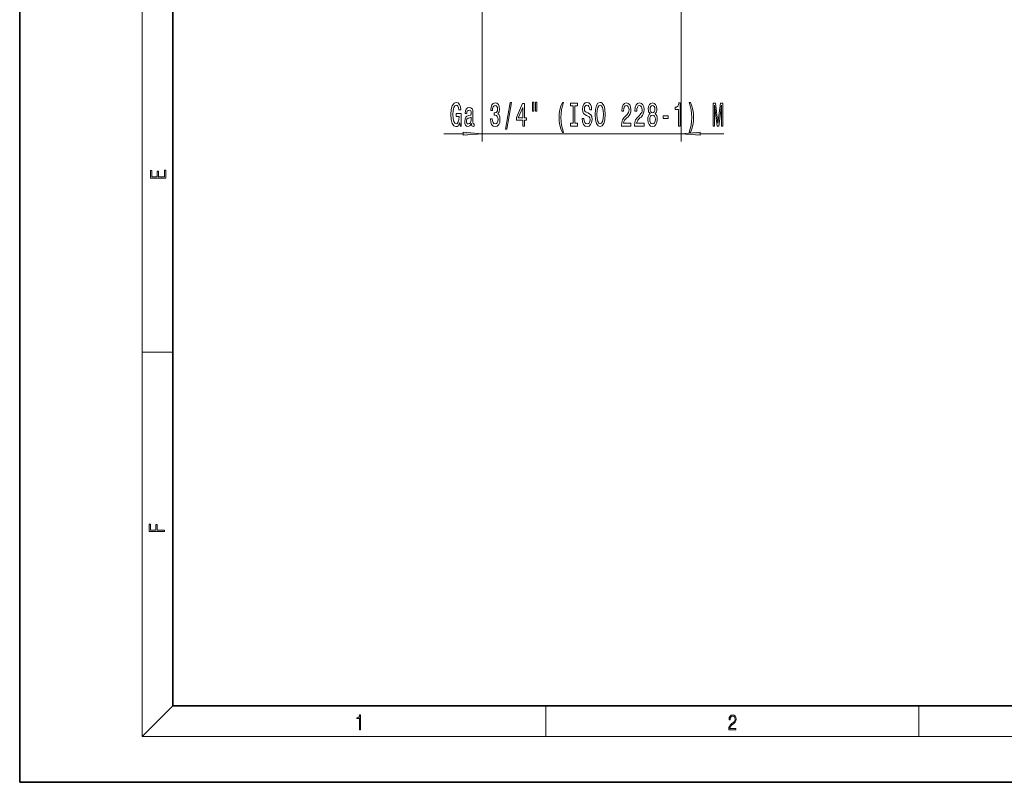
# Model space of a CAD drawing. Extents: x 0 to 420, y 0 to 297.
# Drawn here: x 0 to 129, y 0 to 100 of the extents above; entities that cross this region are included whole.
import ezdxf

# ---------------------------------------------------------------- set-up
doc = ezdxf.new("R2010")
doc.units = 0

msp = doc.modelspace()

# ---------------------------------------------------------------- linework, layer by layer
at = {"color": 7, "lineweight": 35}
for p, q in [((0, 297), (0, 0)), ((20, 287), (20, 10)), ((20, 10), (410, 10)), ((0, 0), (420, 0))]:
    msp.add_line(p, q, dxfattribs=at)
at = {"color": 7, "lineweight": 13}
for p, q in [((16, 291), (16, 6)), ((60.44, 105.09), (60.44, 83.73)), ((86.44, 105.09), (86.44, 83.73)), ((55.44, 84.73), (57.95, 84.73)), ((60.44, 84.73), (86.44, 84.73)), ((88.93, 84.73), (92.04, 84.73)), ((16, 56.17), (20, 56.17)), ((20, 10), (16, 6)), ((68.75, 6), (68.75, 10)), ((117.5, 6), (117.5, 10)), ((414, 6), (16, 6))]:
    msp.add_line(p, q, dxfattribs=at)
for points in [[(57.51, 86.14), (57.56, 85.73), (57.68, 85.73), (57.68, 87.35), (57.03, 87.35), (57.03, 86.99), (57.43, 86.99), (57.43, 86.96), (57.4, 86.56), (57.32, 86.27), (57.19, 86.08), (57.03, 86.02), (56.86, 86.1), (56.72, 86.33), (56.63, 86.72), (56.6, 87.25), (56.63, 87.77), (56.72, 88.15), (56.86, 88.39), (57.05, 88.47), (57.18, 88.43), (57.28, 88.31), (57.36, 88.1), (57.4, 87.83), (57.66, 87.83), (57.59, 88.25), (57.47, 88.56), (57.29, 88.75), (57.06, 88.82), (56.77, 88.71), (56.54, 88.39), (56.4, 87.9), (56.35, 87.23), (56.4, 86.57), (56.54, 86.07), (56.75, 85.76), (57.02, 85.65), (57.17, 85.69), (57.3, 85.77), (57.41, 85.92)], [(63.48, 85.33), (63.66, 85.33), (64.28, 88.82), (64.1, 88.82)], [(67.03, 88.84), (67.03, 87.67), (67.21, 87.67), (67.21, 88.84)], [(67.41, 88.84), (67.41, 87.67), (67.58, 87.67), (67.58, 88.84)], [(70.92, 84.9), (71.08, 84.9), (70.93, 85.36), (70.83, 85.84), (70.76, 86.34), (70.74, 86.85), (70.76, 87.36), (70.83, 87.86), (70.93, 88.35), (71.08, 88.81), (70.92, 88.81), (70.73, 88.33), (70.6, 87.86), (70.52, 87.37), (70.49, 86.85), (70.52, 86.33), (70.6, 85.85), (70.73, 85.37)], [(73.74, 86.72), (73.5, 86.72), (73.56, 86.27), (73.69, 85.93), (73.89, 85.73), (74.16, 85.65), (74.42, 85.72), (74.62, 85.91), (74.75, 86.21), (74.8, 86.6), (74.76, 86.96), (74.65, 87.19), (74.47, 87.34), (74.24, 87.45), (74.03, 87.53), (73.9, 87.63), (73.83, 87.77), (73.8, 87.98), (73.83, 88.18), (73.89, 88.32), (74, 88.42), (74.14, 88.46), (74.29, 88.41), (74.4, 88.3), (74.47, 88.1), (74.51, 87.84), (74.75, 87.84), (74.75, 87.85), (74.71, 88.25), (74.58, 88.56), (74.39, 88.75), (74.13, 88.81), (73.9, 88.75), (73.72, 88.57), (73.6, 88.28), (73.56, 87.92), (73.59, 87.6), (73.69, 87.38), (73.85, 87.23), (74.06, 87.12), (74.27, 87.02), (74.43, 86.92), (74.52, 86.78), (74.56, 86.56), (74.53, 86.33), (74.45, 86.16), (74.32, 86.05), (74.17, 86.01), (73.99, 86.06), (73.85, 86.2), (73.77, 86.43)], [(75.2, 87.23), (75.24, 86.56), (75.38, 86.06), (75.59, 85.76), (75.86, 85.65), (76.13, 85.76), (76.35, 86.06), (76.48, 86.56), (76.53, 87.23), (76.48, 87.9), (76.42, 88.18), (76.35, 88.4), (76.13, 88.71), (76, 88.79), (75.86, 88.82), (75.58, 88.71), (75.37, 88.41), (75.24, 87.91)], [(87.65, 84.9), (87.84, 85.37), (87.97, 85.85), (88.05, 86.33), (88.08, 86.85), (88.05, 87.37), (87.97, 87.86), (87.84, 88.33), (87.65, 88.81), (87.49, 88.81), (87.64, 88.35), (87.74, 87.86), (87.8, 87.36), (87.83, 86.85), (87.8, 86.34), (87.74, 85.84), (87.63, 85.36), (87.49, 84.9)], [(59.04, 86.04), (59.04, 86.02), (59.05, 85.88), (59.09, 85.77), (59.25, 85.69), (59.38, 85.73), (59.38, 86.02), (59.33, 86.01), (59.25, 86.06), (59.24, 86.24), (59.24, 87.44), (59.21, 87.74), (59.12, 87.96), (58.96, 88.09), (58.74, 88.14), (58.52, 88.09), (58.36, 87.94), (58.26, 87.71), (58.22, 87.41), (58.22, 87.38), (58.43, 87.38), (58.45, 87.56), (58.5, 87.69), (58.6, 87.77), (58.73, 87.8), (58.86, 87.78), (58.95, 87.71), (59, 87.6), (59.02, 87.45), (59.01, 87.26), (58.97, 87.17), (58.86, 87.13), (58.67, 87.1), (58.45, 87.02), (58.29, 86.88), (58.2, 86.66), (58.17, 86.34), (58.19, 86.06), (58.27, 85.85), (58.4, 85.71), (58.58, 85.66), (58.82, 85.76)], [(61.52, 86.68), (61.52, 86.65), (61.56, 86.23), (61.68, 85.92), (61.87, 85.72), (62.13, 85.65), (62.4, 85.72), (62.6, 85.91), (62.73, 86.21), (62.77, 86.6), (62.75, 86.86), (62.7, 87.07), (62.6, 87.23), (62.48, 87.34), (62.65, 87.58), (62.71, 87.95), (62.67, 88.28), (62.56, 88.54), (62.38, 88.7), (62.13, 88.76), (61.89, 88.69), (61.71, 88.5), (61.6, 88.19), (61.56, 87.79), (61.56, 87.76), (61.79, 87.76), (61.81, 88.04), (61.88, 88.24), (61.99, 88.36), (62.14, 88.4), (62.27, 88.37), (62.37, 88.28), (62.43, 88.13), (62.46, 87.93), (62.43, 87.72), (62.37, 87.58), (62.26, 87.49), (62.11, 87.46), (62.01, 87.47), (62.01, 87.13), (62.14, 87.13), (62.3, 87.1), (62.42, 86.99), (62.5, 86.82), (62.52, 86.6), (62.49, 86.35), (62.42, 86.17), (62.3, 86.05), (62.14, 86.01), (61.98, 86.05), (61.86, 86.18), (61.78, 86.39), (61.76, 86.68)], [(65.74, 85.73), (65.97, 85.73), (65.97, 86.48), (66.23, 86.48), (66.23, 86.82), (65.97, 86.82), (65.97, 88.67), (65.73, 88.67), (64.95, 86.86), (64.95, 86.48), (65.74, 86.48)], [(65.16, 86.82), (65.74, 88.17), (65.74, 86.82)], [(72.32, 86.1), (71.99, 86.1), (71.99, 85.73), (72.89, 85.73), (72.89, 86.1), (72.56, 86.1), (72.56, 88.37), (72.89, 88.37), (72.89, 88.73), (71.99, 88.73), (71.99, 88.37), (72.32, 88.37)], [(75.44, 87.23), (75.47, 87.76), (75.56, 88.14), (75.69, 88.37), (75.86, 88.46), (76.03, 88.37), (76.16, 88.14), (76.25, 87.75), (76.28, 87.23), (76.25, 86.71), (76.16, 86.33), (76.03, 86.09), (75.86, 86.01), (75.69, 86.09), (75.56, 86.33), (75.47, 86.71)], [(78.65, 85.73), (79.89, 85.73), (79.89, 86.11), (78.91, 86.11), (78.97, 86.31), (79.06, 86.48), (79.35, 86.78), (79.5, 86.91), (79.67, 87.1), (79.79, 87.32), (79.86, 87.57), (79.89, 87.86), (79.84, 88.22), (79.72, 88.51), (79.54, 88.69), (79.29, 88.76), (79.05, 88.68), (78.86, 88.48), (78.73, 88.15), (78.69, 87.73), (78.69, 87.67), (78.93, 87.67), (78.93, 87.7), (78.95, 87.99), (79.02, 88.21), (79.13, 88.35), (79.28, 88.4), (79.43, 88.35), (79.54, 88.25), (79.62, 88.08), (79.64, 87.86), (79.62, 87.67), (79.57, 87.5), (79.49, 87.35), (79.38, 87.22), (79.22, 87.08), (78.97, 86.81), (78.79, 86.53), (78.69, 86.18), (78.65, 85.75)], [(80.36, 85.73), (81.6, 85.73), (81.6, 86.11), (80.62, 86.11), (80.68, 86.31), (80.77, 86.48), (81.06, 86.78), (81.21, 86.91), (81.38, 87.1), (81.5, 87.32), (81.57, 87.57), (81.6, 87.86), (81.56, 88.22), (81.43, 88.51), (81.25, 88.69), (81.01, 88.76), (80.76, 88.68), (80.57, 88.48), (80.45, 88.15), (80.4, 87.73), (80.4, 87.67), (80.64, 87.67), (80.64, 87.7), (80.66, 87.99), (80.73, 88.21), (80.85, 88.35), (80.99, 88.4), (81.14, 88.35), (81.26, 88.25), (81.33, 88.08), (81.35, 87.86), (81.34, 87.67), (81.29, 87.5), (81.2, 87.35), (81.09, 87.22), (80.94, 87.08), (80.68, 86.81), (80.5, 86.53), (80.4, 86.18), (80.36, 85.75)], [(82.39, 87.35), (82.25, 87.23), (82.16, 87.06), (82.11, 86.85), (82.09, 86.59), (82.13, 86.21), (82.25, 85.91), (82.44, 85.72), (82.71, 85.65), (82.97, 85.72), (83.16, 85.91), (83.28, 86.21), (83.33, 86.59), (83.31, 86.85), (83.25, 87.06), (83.16, 87.23), (83.03, 87.35), (83.13, 87.45), (83.21, 87.6), (83.25, 87.77), (83.26, 87.98), (83.22, 88.29), (83.11, 88.53), (82.94, 88.69), (82.71, 88.76), (82.47, 88.69), (82.3, 88.53), (82.19, 88.29), (82.15, 87.98), (82.16, 87.77), (82.2, 87.6)], [(82.39, 87.95), (82.41, 88.14), (82.48, 88.28), (82.57, 88.37), (82.71, 88.41), (82.84, 88.37), (82.94, 88.28), (83, 88.14), (83.02, 87.95), (83, 87.75), (82.94, 87.6), (82.84, 87.5), (82.71, 87.47), (82.57, 87.51), (82.48, 87.6), (82.41, 87.75)], [(86.08, 85.73), (86.32, 85.73), (86.32, 88.76), (86.14, 88.76), (86.1, 88.49), (86, 88.31), (85.86, 88.21), (85.66, 88.18), (85.66, 87.87), (86.08, 87.87)], [(90.62, 85.73), (90.82, 85.73), (90.82, 88.46), (91.15, 85.73), (91.38, 85.73), (91.71, 88.46), (91.71, 85.73), (91.91, 85.73), (91.91, 88.73), (91.6, 88.73), (91.26, 86.09), (90.93, 88.73), (90.62, 88.73)], [(59.01, 86.55), (58.98, 86.32), (58.9, 86.15), (58.77, 86.04), (58.62, 86), (58.52, 86.02), (58.45, 86.09), (58.41, 86.21), (58.4, 86.38), (58.41, 86.53), (58.45, 86.64), (58.61, 86.76), (58.82, 86.81), (59.01, 86.91)], [(82.34, 86.6), (82.36, 86.83), (82.43, 87), (82.55, 87.12), (82.71, 87.16), (82.86, 87.12), (82.98, 87), (83.05, 86.83), (83.08, 86.6), (83.05, 86.36), (82.98, 86.17), (82.86, 86.05), (82.71, 86.01), (82.55, 86.05), (82.43, 86.17), (82.36, 86.36)], [(84.1, 86.72), (84.73, 86.72), (84.73, 87.07), (84.1, 87.07)], [(57.95, 84.52), (60.44, 84.73), (57.95, 84.95)], [(88.93, 84.95), (86.44, 84.73), (88.93, 84.52)], [(19.09, 78.94), (19.09, 79.95), (18.93, 79.95), (18.93, 79.08), (18.15, 79.08), (18.15, 79.85), (17.98, 79.85), (17.98, 79.08), (17.26, 79.08), (17.26, 79.93), (17.09, 79.93), (17.09, 78.94)], [(18.92, 32.78), (18.92, 32.92), (17.97, 32.92), (17.97, 33.66), (17.81, 33.66), (17.81, 32.92), (17.09, 32.92), (17.09, 33.73), (16.92, 33.73), (16.92, 32.78)], [(44.41, 6.87), (44.55, 6.87), (44.55, 8.82), (44.42, 8.82), (44.39, 8.64), (44.32, 8.52), (44.21, 8.45), (44.06, 8.44), (44.05, 8.44), (44.05, 8.32), (44.07, 8.32), (44.27, 8.34), (44.41, 8.42)], [(92.67, 6.87), (93.61, 6.87), (93.61, 7.03), (92.81, 7.03), (92.83, 7.17), (92.9, 7.29), (92.99, 7.41), (93.12, 7.52), (93.34, 7.68), (93.51, 7.86), (93.59, 8.04), (93.62, 8.26), (93.59, 8.49), (93.5, 8.67), (93.36, 8.78), (93.18, 8.82), (92.98, 8.77), (92.84, 8.65), (92.74, 8.45), (92.71, 8.17), (92.84, 8.17), (92.87, 8.38), (92.93, 8.53), (93.03, 8.62), (93.18, 8.66), (93.3, 8.63), (93.4, 8.55), (93.46, 8.42), (93.49, 8.25), (93.46, 8.09), (93.4, 7.95), (93.24, 7.8), (93.03, 7.63), (92.87, 7.48), (92.76, 7.31), (92.69, 7.14), (92.67, 6.93)]]:
    msp.add_lwpolyline(points, close=True, dxfattribs=at)
for points in [[(57.95, 84.52), (60.44, 84.73), (57.95, 84.52), (57.95, 84.95)], [(88.93, 84.95), (86.44, 84.73), (88.93, 84.95), (88.93, 84.52)]]:
    msp.add_solid(points, dxfattribs=at)

doc.saveas('drawing.dxf')
